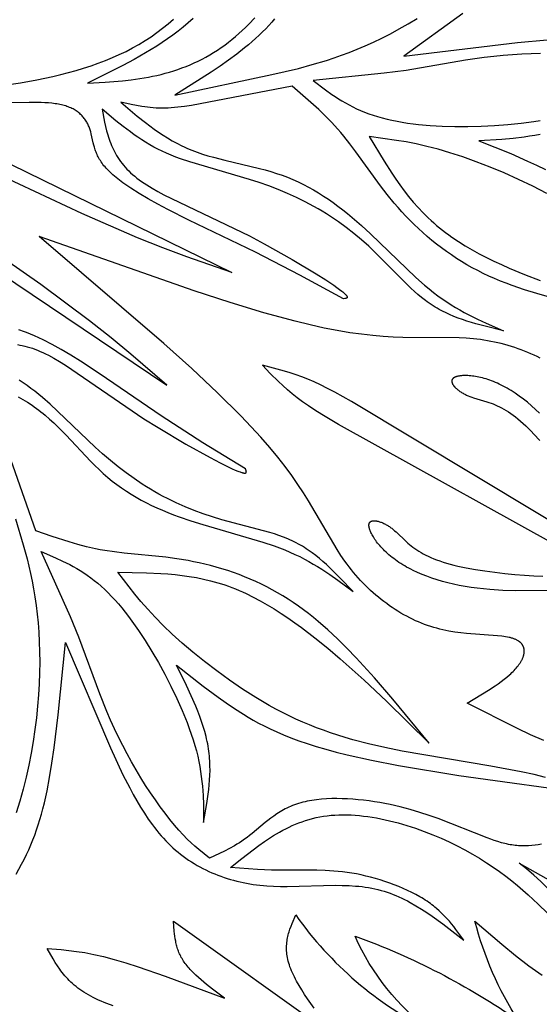
# Model space of a CAD drawing. Extents: x -280 to 255, y -143 to 297.
# Drawn here: x 90 to 103, y 119 to 143 of the extents above; entities that cross this region are included whole.
import ezdxf

# ---------------------------------------------------------------- set-up
doc = ezdxf.new("R2010")
doc.units = 0
doc.header["$MEASUREMENT"] = 0
doc.layers.add('DV1_LAYER_1', color=7, linetype='CONTINUOUS')

msp = doc.modelspace()

# ---------------------------------------------------------------- linework, layer by layer
at = {"layer": 'DV1_LAYER_1', "color": 5, "linetype": 'Continuous'}
for points in [[(89.304, 141.806), (89.716, 141.866), (90.121, 141.938), (90.518, 142.021), (90.714, 142.067), (90.906, 142.116), (91.096, 142.169), (91.283, 142.225), (91.467, 142.285), (91.648, 142.349), (91.825, 142.416), (91.999, 142.488), (92.169, 142.563), (92.335, 142.643), (92.497, 142.727), (92.655, 142.816), (92.808, 142.909), (92.957, 143.007), (93.102, 143.109), (93.243, 143.215), (93.381, 143.326), (93.516, 143.44)], [(94.001, 143.46), (93.878, 143.352), (93.753, 143.247), (93.626, 143.146), (93.496, 143.048), (93.365, 142.953), (93.231, 142.862), (93.096, 142.773), (92.959, 142.687), (92.82, 142.604), (92.539, 142.444), (92.254, 142.291), (91.381, 141.856), (91.815, 141.881), (92.248, 141.915), (92.463, 141.939), (92.677, 141.967), (92.89, 142.003), (92.995, 142.024), (93.101, 142.046), (93.206, 142.071), (93.31, 142.099), (93.414, 142.128), (93.518, 142.16), (93.621, 142.194), (93.723, 142.231), (93.824, 142.27), (93.925, 142.312), (94.024, 142.356), (94.123, 142.402), (94.221, 142.451), (94.318, 142.503), (94.414, 142.557), (94.509, 142.614), (94.602, 142.674), (94.694, 142.736), (94.785, 142.801), (94.875, 142.869), (94.963, 142.939), (95.05, 143.011), (95.135, 143.084), (95.219, 143.16), (95.3, 143.236), (95.38, 143.314), (95.534, 143.473)], [(96.021, 143.448), (95.951, 143.368), (95.877, 143.287), (95.8, 143.206), (95.719, 143.126), (95.636, 143.046), (95.55, 142.966), (95.461, 142.887), (95.37, 142.808), (95.276, 142.73), (95.081, 142.576), (94.878, 142.425), (94.667, 142.276), (94.451, 142.13), (93.549, 141.556), (95.955, 142.069), (96.613, 142.222), (96.956, 142.314), (97.312, 142.42), (97.495, 142.48), (97.682, 142.546), (97.873, 142.617), (98.068, 142.695), (98.267, 142.779), (98.471, 142.872), (98.68, 142.972), (98.893, 143.08), (99.112, 143.198), (99.335, 143.324), (99.562, 143.459)], [(100.691, 143.579), (99.229, 142.521), (102.051, 142.867), (102.785, 142.931)], [(102.616, 142.588), (102.386, 142.583), (102.154, 142.574), (101.922, 142.56), (101.689, 142.542), (101.457, 142.519), (101.224, 142.491), (100.758, 142.422), (99.284, 142.172), (98.738, 142.099), (96.978, 141.918), (97.286, 141.688), (97.445, 141.576), (97.526, 141.522), (97.609, 141.468), (97.693, 141.416), (97.78, 141.365), (97.869, 141.316), (97.961, 141.268), (98.056, 141.222), (98.153, 141.178), (98.254, 141.136), (98.358, 141.097), (98.466, 141.06), (98.577, 141.025), (98.692, 140.993), (98.811, 140.963), (98.933, 140.935), (99.058, 140.91), (99.187, 140.887), (99.319, 140.866), (99.455, 140.848), (99.594, 140.832), (99.881, 140.806), (100.18, 140.788), (100.492, 140.779), (100.814, 140.779), (101.144, 140.786), (101.477, 140.803), (101.809, 140.828), (102.137, 140.863), (102.455, 140.906), (102.609, 140.932)], [(102.84, 136.55), (102.525, 136.637), (102.217, 136.732), (101.916, 136.835), (101.768, 136.89), (101.623, 136.947), (101.479, 137.007), (101.338, 137.07), (101.198, 137.135), (101.061, 137.204), (100.925, 137.275), (100.792, 137.35), (100.661, 137.428), (100.533, 137.509), (100.406, 137.593), (100.282, 137.679), (100.16, 137.769), (100.041, 137.861), (99.924, 137.955), (99.81, 138.051), (99.698, 138.149), (99.589, 138.249), (99.482, 138.351), (99.379, 138.454), (99.277, 138.558), (99.179, 138.664), (99.084, 138.77), (98.991, 138.877), (98.814, 139.093), (98.647, 139.31), (98.038, 140.153), (97.891, 140.35), (97.742, 140.537), (97.666, 140.628), (97.59, 140.715), (97.434, 140.884), (97.276, 141.045), (97.115, 141.2), (96.789, 141.494), (96.459, 141.779), (93.961, 141.303), (93.788, 141.277), (93.62, 141.256), (93.539, 141.248), (93.459, 141.242), (93.38, 141.237), (93.303, 141.235), (93.227, 141.234), (93.153, 141.235), (93.08, 141.238), (93.008, 141.243), (92.937, 141.249), (92.867, 141.257), (92.798, 141.265), (92.73, 141.275), (92.596, 141.298), (92.465, 141.324), (92.204, 141.381), (92.612, 141.04), (92.82, 140.875), (92.926, 140.795), (93.033, 140.717), (93.142, 140.641), (93.253, 140.567), (93.366, 140.496), (93.481, 140.428), (93.598, 140.363), (93.719, 140.302), (93.78, 140.273), (93.842, 140.245), (93.905, 140.218), (93.969, 140.191), (94.034, 140.166), (94.099, 140.142), (94.232, 140.097), (94.367, 140.055), (94.505, 140.016), (94.786, 139.944), (95.647, 139.739), (95.79, 139.701), (95.931, 139.66), (96.07, 139.617), (96.208, 139.57), (96.343, 139.519), (96.476, 139.464), (96.607, 139.405), (96.736, 139.342), (96.863, 139.276), (96.988, 139.206), (97.112, 139.132), (97.234, 139.055), (97.355, 138.975), (97.474, 138.891), (97.593, 138.804), (97.71, 138.714), (97.827, 138.621), (97.943, 138.526), (98.173, 138.326), (98.401, 138.115), (99.522, 137.038), (99.743, 136.843), (99.853, 136.751), (99.963, 136.664), (100.073, 136.581), (100.182, 136.503), (100.292, 136.429), (100.401, 136.359), (100.51, 136.292), (100.618, 136.229), (100.727, 136.169), (100.836, 136.112), (101.053, 136.004), (101.269, 135.904), (101.702, 135.715), (101.244, 135.824), (101.017, 135.885), (100.905, 135.917), (100.794, 135.952), (100.684, 135.989), (100.575, 136.028), (100.467, 136.07), (100.361, 136.115), (100.257, 136.163), (100.205, 136.189), (100.154, 136.215), (100.103, 136.243), (100.053, 136.271), (100.003, 136.301), (99.954, 136.331), (99.906, 136.363), (99.857, 136.396), (99.81, 136.429), (99.762, 136.464), (99.669, 136.536), (99.578, 136.612), (99.488, 136.69), (99.399, 136.771), (98.533, 137.64), (98.355, 137.808), (98.174, 137.969), (97.988, 138.124), (97.799, 138.273), (97.605, 138.414), (97.406, 138.549), (97.305, 138.614), (97.203, 138.677), (97.099, 138.739), (96.994, 138.798), (96.888, 138.856), (96.78, 138.912), (96.562, 139.019), (96.338, 139.12), (96.11, 139.215), (95.877, 139.304), (95.64, 139.388), (95.4, 139.468), (93.922, 139.9), (93.685, 139.98), (93.569, 140.023), (93.455, 140.068), (93.343, 140.115), (93.234, 140.164), (93.127, 140.217), (93.023, 140.271), (92.922, 140.328), (92.822, 140.388), (92.725, 140.449), (92.63, 140.512), (92.536, 140.577), (92.443, 140.644), (92.263, 140.781), (92.086, 140.921), (91.74, 141.21), (91.803, 140.888), (91.827, 140.781), (91.854, 140.675), (91.884, 140.569), (91.9, 140.517), (91.918, 140.465), (91.936, 140.413), (91.956, 140.361), (91.977, 140.31), (91.999, 140.259), (92.023, 140.208), (92.048, 140.158), (92.075, 140.108), (92.103, 140.059), (92.134, 140.009), (92.166, 139.961), (92.2, 139.912), (92.236, 139.865), (92.274, 139.817), (92.315, 139.771), (92.357, 139.724), (92.402, 139.679), (92.449, 139.633), (92.499, 139.589), (92.551, 139.545), (92.606, 139.501), (92.663, 139.458), (92.723, 139.416), (92.785, 139.374), (92.848, 139.332), (92.983, 139.25), (93.124, 139.169), (93.273, 139.088), (95.395, 138.066), (95.764, 137.871), (96.458, 137.481), (97.05, 137.126), (97.292, 136.973), (97.487, 136.843), (97.566, 136.788), (97.633, 136.74), (97.688, 136.697), (97.711, 136.678), (97.732, 136.661), (97.75, 136.645), (97.767, 136.63), (97.774, 136.623), (97.78, 136.616), (97.787, 136.609), (97.792, 136.603), (97.797, 136.597), (97.802, 136.592), (97.806, 136.586), (97.808, 136.584), (97.809, 136.581), (97.811, 136.579), (97.813, 136.576), (97.814, 136.574), (97.815, 136.571), (97.817, 136.569), (97.818, 136.567), (97.819, 136.565), (97.819, 136.563), (97.82, 136.562), (97.82, 136.561), (97.821, 136.56), (97.821, 136.559), (97.821, 136.558), (97.821, 136.557), (97.822, 136.556), (97.822, 136.555), (97.822, 136.554), (97.822, 136.553), (97.822, 136.552), (97.823, 136.551), (97.823, 136.551), (97.823, 136.55), (97.823, 136.549), (97.823, 136.548), (97.823, 136.547), (97.823, 136.546), (97.823, 136.546), (97.823, 136.545), (97.823, 136.544), (97.823, 136.543), (97.823, 136.543), (97.822, 136.542), (97.822, 136.541), (97.822, 136.541), (97.822, 136.54), (97.822, 136.539), (97.821, 136.538), (97.821, 136.538), (97.821, 136.537), (97.821, 136.536), (97.82, 136.536), (97.82, 136.535), (97.82, 136.535), (97.819, 136.534), (97.819, 136.533), (97.818, 136.533), (97.818, 136.532), (97.817, 136.532), (97.817, 136.531), (97.817, 136.531), (97.816, 136.53), (97.816, 136.53), (97.815, 136.529), (97.814, 136.528), (97.814, 136.528), (97.813, 136.527), (97.813, 136.527), (97.812, 136.527), (97.811, 136.526), (97.811, 136.526), (97.81, 136.525), (97.81, 136.525), (97.809, 136.524), (97.808, 136.524), (97.807, 136.523), (97.805, 136.522), (97.804, 136.521), (97.802, 136.521), (97.8, 136.52), (97.799, 136.519), (97.797, 136.519), (97.795, 136.518), (97.793, 136.517), (97.791, 136.517), (97.787, 136.516), (97.783, 136.515), (97.779, 136.514), (97.775, 136.513), (97.77, 136.512), (97.761, 136.51), (97.732, 136.507), (96.644, 137.093), (95.544, 137.66), (93.894, 138.455), (93.374, 138.718), (93.126, 138.85), (92.887, 138.984), (92.661, 139.118), (92.451, 139.252), (92.352, 139.319), (92.259, 139.385), (92.17, 139.452), (92.087, 139.518), (92.009, 139.583), (91.973, 139.616), (91.938, 139.648), (91.905, 139.68), (91.873, 139.713), (91.843, 139.745), (91.815, 139.776), (91.788, 139.808), (91.763, 139.84), (91.74, 139.871), (91.719, 139.902), (91.698, 139.933), (91.68, 139.964), (91.662, 139.995), (91.646, 140.026), (91.631, 140.056), (91.617, 140.086), (91.604, 140.116), (91.592, 140.146), (91.581, 140.175), (91.571, 140.205), (91.562, 140.234), (91.553, 140.263), (91.537, 140.32), (91.523, 140.377), (91.473, 140.595), (91.46, 140.647), (91.452, 140.672), (91.444, 140.698), (91.436, 140.723), (91.427, 140.748), (91.417, 140.773), (91.406, 140.797), (91.396, 140.821), (91.384, 140.845), (91.372, 140.868), (91.359, 140.891), (91.345, 140.914), (91.331, 140.936), (91.316, 140.958), (91.3, 140.98), (91.283, 141.001), (91.266, 141.022), (91.248, 141.042), (91.229, 141.061), (91.209, 141.081), (91.188, 141.099), (91.167, 141.118), (91.145, 141.135), (91.121, 141.152), (91.097, 141.169), (91.072, 141.185), (91.046, 141.2), (91.02, 141.215), (90.992, 141.229), (90.963, 141.242), (90.933, 141.255), (90.902, 141.267), (90.87, 141.279), (90.838, 141.289), (90.804, 141.299), (90.769, 141.309), (90.733, 141.317), (90.696, 141.325), (90.657, 141.332), (90.618, 141.339), (90.578, 141.345), (90.496, 141.355), (90.41, 141.363), (90.32, 141.369), (90.228, 141.373), (90.133, 141.376), (89.935, 141.377), (87.433, 141.355)], [(102.772, 139.118), (102.426, 139.298), (102.073, 139.468), (101.718, 139.627), (101.366, 139.774), (101.022, 139.907), (100.689, 140.026), (100.372, 140.129), (100.076, 140.216), (99.798, 140.287), (99.536, 140.347), (99.287, 140.396), (99.049, 140.436), (98.371, 140.528), (98.736, 139.92), (98.928, 139.621), (99.027, 139.474), (99.13, 139.329), (99.236, 139.186), (99.346, 139.045), (99.46, 138.907), (99.58, 138.772), (99.704, 138.64), (99.769, 138.575), (99.834, 138.511), (99.902, 138.449), (99.971, 138.387), (100.041, 138.326), (100.114, 138.266), (100.188, 138.207), (100.263, 138.149), (100.341, 138.092), (100.42, 138.036), (100.582, 137.928), (100.75, 137.823), (100.922, 137.722), (101.099, 137.625), (101.28, 137.531), (101.464, 137.441), (101.65, 137.353), (101.839, 137.269), (102.222, 137.11), (102.606, 136.963)], [(102.612, 140.581), (102.481, 140.557), (102.348, 140.536), (102.213, 140.518), (101.938, 140.486), (101.658, 140.461), (101.09, 140.422), (101.879, 140.106), (102.297, 139.924), (102.515, 139.822), (102.741, 139.712)], [(89.086, 140.031), (94.96, 137.156), (93.843, 137.547), (93.251, 137.769), (92.618, 138.02), (91.235, 138.619), (89.296, 139.528)], [(87.921, 138.013), (93.349, 134.364), (92.451, 135.135), (91.963, 135.538), (91.429, 135.961), (90.219, 136.859), (88.461, 138.084)], [(102.609, 135.033), (102.534, 135.071), (102.457, 135.108), (102.38, 135.143), (102.301, 135.176), (102.222, 135.209), (102.142, 135.24), (102.06, 135.269), (101.979, 135.297), (101.896, 135.324), (101.813, 135.349), (101.729, 135.372), (101.644, 135.394), (101.559, 135.415), (101.473, 135.434), (101.387, 135.451), (101.301, 135.467), (101.214, 135.481), (101.127, 135.494), (101.039, 135.504), (100.952, 135.514), (100.864, 135.521), (100.776, 135.527), (100.598, 135.535), (99.199, 135.545), (98.964, 135.555), (98.716, 135.571), (98.454, 135.593), (98.178, 135.625), (97.885, 135.665), (97.575, 135.717), (97.247, 135.781), (96.9, 135.858), (96.535, 135.948), (95.754, 136.161), (94.915, 136.415), (94.027, 136.702), (90.181, 138.054)], [(102.699, 125.547), (102.371, 125.694), (102.049, 125.846), (100.797, 126.479), (101.326, 126.798), (101.49, 126.906), (101.568, 126.96), (101.644, 127.014), (101.716, 127.069), (101.785, 127.124), (101.85, 127.179), (101.88, 127.207), (101.91, 127.235), (101.939, 127.263), (101.966, 127.291), (101.992, 127.319), (102.017, 127.347), (102.041, 127.375), (102.063, 127.404), (102.084, 127.432), (102.104, 127.46), (102.113, 127.475), (102.122, 127.489), (102.13, 127.503), (102.139, 127.517), (102.146, 127.531), (102.154, 127.545), (102.161, 127.559), (102.167, 127.573), (102.173, 127.587), (102.179, 127.601), (102.184, 127.614), (102.189, 127.628), (102.194, 127.642), (102.198, 127.655), (102.202, 127.669), (102.205, 127.682), (102.208, 127.695), (102.21, 127.709), (102.212, 127.722), (102.213, 127.735), (102.214, 127.741), (102.214, 127.747), (102.214, 127.754), (102.215, 127.76), (102.215, 127.767), (102.215, 127.773), (102.214, 127.779), (102.214, 127.785), (102.214, 127.791), (102.213, 127.798), (102.213, 127.804), (102.212, 127.81), (102.211, 127.816), (102.21, 127.822), (102.209, 127.828), (102.207, 127.834), (102.206, 127.84), (102.205, 127.846), (102.203, 127.851), (102.201, 127.857), (102.199, 127.863), (102.197, 127.869), (102.195, 127.874), (102.193, 127.88), (102.19, 127.885), (102.188, 127.891), (102.185, 127.896), (102.182, 127.902), (102.179, 127.907), (102.176, 127.913), (102.173, 127.918), (102.17, 127.923), (102.166, 127.928), (102.163, 127.933), (102.159, 127.939), (102.155, 127.944), (102.151, 127.949), (102.147, 127.953), (102.143, 127.958), (102.138, 127.963), (102.134, 127.968), (102.129, 127.973), (102.124, 127.977), (102.119, 127.982), (102.114, 127.987), (102.109, 127.991), (102.103, 127.996), (102.098, 128), (102.092, 128.004), (102.086, 128.009), (102.08, 128.013), (102.074, 128.017), (102.061, 128.025), (102.048, 128.033), (102.034, 128.041), (102.02, 128.048), (102.005, 128.055), (101.989, 128.062), (101.973, 128.068), (101.956, 128.075), (101.938, 128.081), (101.92, 128.086), (101.901, 128.092), (101.882, 128.097), (101.861, 128.102), (101.841, 128.106), (101.798, 128.115), (101.752, 128.122), (101.705, 128.129), (101.655, 128.135), (101.549, 128.146), (100.783, 128.204), (100.64, 128.221), (100.493, 128.241), (100.345, 128.266), (100.27, 128.281), (100.195, 128.297), (100.119, 128.315), (100.044, 128.334), (99.969, 128.355), (99.893, 128.378), (99.818, 128.403), (99.743, 128.43), (99.668, 128.459), (99.594, 128.49), (99.519, 128.523), (99.445, 128.557), (99.372, 128.593), (99.299, 128.632), (99.226, 128.671), (99.154, 128.713), (99.082, 128.756), (99.011, 128.801), (98.941, 128.847), (98.871, 128.895), (98.802, 128.945), (98.733, 128.996), (98.665, 129.049), (98.599, 129.103), (98.532, 129.158), (98.467, 129.215), (98.403, 129.274), (98.34, 129.333), (98.277, 129.394), (98.216, 129.456), (98.156, 129.52), (98.096, 129.585), (98.038, 129.65), (97.981, 129.717), (97.926, 129.786), (97.871, 129.855), (97.818, 129.925), (97.766, 129.996), (97.667, 130.142), (97.57, 130.292), (96.863, 131.498), (96.737, 131.697), (96.599, 131.904), (96.448, 132.12), (96.283, 132.343), (96.102, 132.576), (95.902, 132.819), (95.683, 133.071), (95.442, 133.333), (95.182, 133.604), (94.607, 134.174), (93.967, 134.774), (93.274, 135.399), (90.181, 138.054)], [(89.64, 135.369), (89.7, 135.359), (89.761, 135.348), (89.822, 135.334), (89.885, 135.318), (89.947, 135.3), (90.011, 135.279), (90.075, 135.256), (90.14, 135.23), (90.206, 135.202), (90.272, 135.172), (90.34, 135.139), (90.408, 135.105), (90.546, 135.03), (90.687, 134.948), (90.832, 134.859), (92.778, 133.532), (93.131, 133.311), (93.815, 132.904), (94.42, 132.569), (94.673, 132.436), (94.883, 132.332), (94.97, 132.291), (95.045, 132.258), (95.109, 132.231), (95.137, 132.22), (95.163, 132.211), (95.186, 132.203), (95.207, 132.197), (95.217, 132.194), (95.226, 132.192), (95.235, 132.19), (95.243, 132.188), (95.251, 132.187), (95.258, 132.185), (95.265, 132.185), (95.268, 132.184), (95.271, 132.184), (95.274, 132.184), (95.277, 132.184), (95.279, 132.184), (95.282, 132.184), (95.285, 132.184), (95.287, 132.184), (95.289, 132.184), (95.292, 132.184), (95.293, 132.185), (95.294, 132.185), (95.295, 132.185), (95.296, 132.185), (95.297, 132.185), (95.298, 132.186), (95.299, 132.186), (95.3, 132.186), (95.3, 132.186), (95.301, 132.187), (95.302, 132.187), (95.303, 132.187), (95.304, 132.188), (95.305, 132.188), (95.305, 132.188), (95.306, 132.189), (95.307, 132.189), (95.307, 132.19), (95.308, 132.19), (95.309, 132.19), (95.309, 132.191), (95.31, 132.191), (95.311, 132.192), (95.311, 132.192), (95.312, 132.193), (95.312, 132.193), (95.313, 132.194), (95.313, 132.194), (95.314, 132.195), (95.314, 132.196), (95.315, 132.196), (95.315, 132.197), (95.315, 132.197), (95.316, 132.198), (95.316, 132.198), (95.316, 132.199), (95.317, 132.2), (95.317, 132.2), (95.317, 132.201), (95.318, 132.202), (95.318, 132.202), (95.318, 132.203), (95.318, 132.204), (95.318, 132.204), (95.319, 132.205), (95.319, 132.206), (95.319, 132.207), (95.319, 132.207), (95.319, 132.208), (95.319, 132.209), (95.319, 132.21), (95.319, 132.211), (95.32, 132.211), (95.32, 132.212), (95.32, 132.213), (95.32, 132.214), (95.32, 132.215), (95.32, 132.217), (95.319, 132.219), (95.319, 132.221), (95.319, 132.222), (95.319, 132.224), (95.319, 132.226), (95.318, 132.228), (95.318, 132.23), (95.317, 132.232), (95.316, 132.236), (95.315, 132.24), (95.314, 132.244), (95.313, 132.248), (95.311, 132.252), (95.308, 132.261), (95.297, 132.288), (94.244, 132.937), (93.204, 133.606), (91.69, 134.638), (91.203, 134.957), (90.963, 135.106), (90.728, 135.245), (90.499, 135.374), (90.278, 135.489), (90.171, 135.541), (90.067, 135.589), (89.965, 135.633), (89.866, 135.672), (89.771, 135.706), (89.724, 135.721), (89.679, 135.735)], [(104.106, 130.25), (97.933, 133.955), (97.516, 134.188), (97.333, 134.285), (97.163, 134.37), (97.002, 134.445), (96.848, 134.511), (96.699, 134.57), (96.553, 134.623), (96.409, 134.67), (96.268, 134.713), (95.992, 134.789), (95.719, 134.857)], [(103.902, 129.897), (97.606, 133.39), (97.197, 133.634), (97.021, 133.745), (96.862, 133.85), (96.717, 133.951), (96.583, 134.051), (96.457, 134.151), (96.338, 134.251), (96.225, 134.352), (96.118, 134.453), (95.914, 134.655), (95.719, 134.857)], [(102.593, 133.669), (102.493, 133.764), (102.393, 133.854), (102.292, 133.939), (102.192, 134.019), (102.092, 134.094), (101.991, 134.164), (101.941, 134.197), (101.892, 134.229), (101.842, 134.26), (101.792, 134.289), (101.743, 134.316), (101.694, 134.343), (101.645, 134.368), (101.596, 134.391), (101.548, 134.413), (101.5, 134.434), (101.452, 134.454), (101.405, 134.472), (101.358, 134.489), (101.312, 134.504), (101.266, 134.519), (101.221, 134.532), (101.177, 134.543), (101.133, 134.554), (101.09, 134.564), (101.048, 134.572), (101.007, 134.579), (100.967, 134.586), (100.928, 134.591), (100.889, 134.595), (100.852, 134.598), (100.817, 134.601), (100.782, 134.602), (100.748, 134.602), (100.716, 134.602), (100.686, 134.6), (100.656, 134.598), (100.629, 134.595), (100.615, 134.593), (100.602, 134.591), (100.59, 134.589), (100.578, 134.587), (100.566, 134.584), (100.554, 134.581), (100.544, 134.578), (100.533, 134.575), (100.523, 134.572), (100.513, 134.568), (100.504, 134.565), (100.495, 134.561), (100.491, 134.559), (100.487, 134.557), (100.483, 134.555), (100.479, 134.553), (100.476, 134.551), (100.472, 134.549), (100.469, 134.547), (100.465, 134.544), (100.462, 134.542), (100.459, 134.54), (100.456, 134.537), (100.453, 134.535), (100.45, 134.533), (100.448, 134.53), (100.445, 134.528), (100.443, 134.525), (100.44, 134.523), (100.438, 134.52), (100.436, 134.518), (100.434, 134.515), (100.432, 134.512), (100.431, 134.51), (100.429, 134.507), (100.428, 134.504), (100.426, 134.501), (100.425, 134.5), (100.425, 134.499), (100.424, 134.497), (100.424, 134.496), (100.423, 134.494), (100.423, 134.493), (100.422, 134.491), (100.422, 134.49), (100.421, 134.487), (100.42, 134.484), (100.419, 134.481), (100.419, 134.478), (100.418, 134.475), (100.418, 134.472), (100.418, 134.469), (100.417, 134.466), (100.417, 134.463), (100.417, 134.46), (100.417, 134.457), (100.418, 134.453), (100.418, 134.45), (100.418, 134.447), (100.419, 134.444), (100.419, 134.441), (100.42, 134.437), (100.421, 134.434), (100.422, 134.431), (100.423, 134.428), (100.424, 134.424), (100.425, 134.421), (100.426, 134.418), (100.427, 134.414), (100.428, 134.411), (100.43, 134.407), (100.431, 134.404), (100.433, 134.401), (100.435, 134.397), (100.438, 134.39), (100.442, 134.383), (100.446, 134.377), (100.451, 134.37), (100.456, 134.363), (100.461, 134.356), (100.466, 134.349), (100.471, 134.341), (100.477, 134.334), (100.483, 134.327), (100.49, 134.32), (100.496, 134.313), (100.503, 134.306), (100.517, 134.292), (100.533, 134.278), (100.548, 134.264), (100.565, 134.251), (100.582, 134.237), (100.6, 134.224), (100.619, 134.211), (100.638, 134.198), (100.657, 134.186), (100.677, 134.173), (100.697, 134.162), (100.718, 134.15), (100.739, 134.14), (100.76, 134.129), (100.781, 134.119), (100.802, 134.11), (100.824, 134.101), (100.867, 134.084), (100.911, 134.068), (100.956, 134.053), (101.289, 133.953), (101.339, 133.937), (101.39, 133.919), (101.441, 133.899), (101.494, 133.878), (101.546, 133.855), (101.599, 133.829), (101.654, 133.802), (101.708, 133.771), (101.764, 133.738), (101.821, 133.702), (101.879, 133.663), (101.937, 133.621), (101.997, 133.575), (102.058, 133.526), (102.121, 133.473), (102.184, 133.417), (102.25, 133.356), (102.316, 133.292), (102.384, 133.223), (102.454, 133.149), (102.598, 132.99)], [(89.658, 134.075), (89.775, 134.009), (89.89, 133.94), (90.003, 133.866), (90.059, 133.827), (90.114, 133.788), (90.169, 133.747), (90.224, 133.705), (90.278, 133.661), (90.331, 133.617), (90.437, 133.524), (90.541, 133.428), (90.644, 133.328), (90.847, 133.121), (91.455, 132.478), (91.559, 132.373), (91.665, 132.271), (91.772, 132.172), (91.882, 132.077), (91.994, 131.985), (92.108, 131.898), (92.224, 131.814), (92.343, 131.733), (92.464, 131.657), (92.587, 131.583), (92.713, 131.513), (92.841, 131.446), (92.971, 131.381), (93.103, 131.319), (93.237, 131.26), (93.374, 131.203), (93.512, 131.149), (93.653, 131.096), (93.942, 130.997), (94.238, 130.905), (95.732, 130.472), (96.011, 130.378), (96.145, 130.329), (96.276, 130.278), (96.403, 130.224), (96.525, 130.168), (96.644, 130.111), (96.759, 130.051), (96.871, 129.99), (96.98, 129.927), (97.086, 129.863), (97.19, 129.798), (97.392, 129.664), (97.587, 129.526), (97.967, 129.246), (97.643, 129.588), (97.477, 129.754), (97.393, 129.835), (97.308, 129.914), (97.221, 129.991), (97.132, 130.066), (97.042, 130.138), (96.95, 130.207), (96.856, 130.273), (96.808, 130.305), (96.76, 130.336), (96.711, 130.367), (96.661, 130.396), (96.61, 130.424), (96.559, 130.451), (96.508, 130.478), (96.455, 130.503), (96.402, 130.528), (96.349, 130.551), (96.24, 130.596), (96.128, 130.637), (96.015, 130.676), (95.901, 130.713), (94.716, 131.028), (94.481, 131.098), (94.251, 131.174), (94.024, 131.257), (93.801, 131.347), (93.581, 131.444), (93.365, 131.549), (93.258, 131.604), (93.152, 131.661), (93.047, 131.72), (92.943, 131.781), (92.84, 131.844), (92.737, 131.91), (92.535, 132.046), (92.336, 132.189), (92.14, 132.339), (91.946, 132.496), (91.755, 132.659), (91.566, 132.828), (90.453, 133.891), (90.264, 134.056), (90.169, 134.135), (90.074, 134.212), (89.977, 134.285), (89.88, 134.355), (89.781, 134.421), (89.682, 134.484)], [(102.744, 124.637), (102.462, 124.706), (102.142, 124.775), (101.388, 124.911), (99.186, 125.288), (98.757, 125.375), (98.349, 125.47), (97.962, 125.571), (97.774, 125.625), (97.591, 125.682), (97.411, 125.741), (97.234, 125.803), (97.06, 125.868), (96.888, 125.937), (96.719, 126.008), (96.55, 126.083), (96.384, 126.162), (96.217, 126.245), (96.052, 126.332), (95.886, 126.423), (95.721, 126.519), (95.555, 126.618), (95.226, 126.828), (94.902, 127.048), (94.587, 127.275), (94.284, 127.507), (93.996, 127.739), (93.727, 127.968), (93.48, 128.191), (93.256, 128.404), (93.055, 128.609), (92.873, 128.806), (92.706, 128.997), (92.552, 129.183), (92.133, 129.724), (92.843, 129.712), (93.197, 129.695), (93.374, 129.682), (93.551, 129.666), (93.728, 129.646), (93.905, 129.621), (94.082, 129.591), (94.258, 129.555), (94.435, 129.514), (94.523, 129.49), (94.611, 129.465), (94.7, 129.438), (94.788, 129.409), (94.876, 129.379), (94.964, 129.346), (95.052, 129.311), (95.14, 129.275), (95.228, 129.236), (95.316, 129.196), (95.491, 129.109), (95.665, 129.017), (95.839, 128.918), (96.012, 128.813), (96.183, 128.704), (96.353, 128.59), (96.522, 128.471), (96.689, 128.35), (97.018, 128.098), (97.339, 127.839), (97.65, 127.576), (98.24, 127.051), (98.797, 126.528), (99.857, 125.485), (98.956, 126.578), (98.502, 127.104), (98.044, 127.604), (97.813, 127.843), (97.58, 128.072), (97.344, 128.292), (97.104, 128.501), (96.983, 128.601), (96.86, 128.698), (96.737, 128.793), (96.612, 128.884), (96.485, 128.972), (96.357, 129.057), (96.228, 129.139), (96.097, 129.217), (95.964, 129.291), (95.829, 129.362), (95.693, 129.43), (95.556, 129.494), (95.418, 129.554), (95.278, 129.612), (95.139, 129.666), (94.998, 129.717), (94.857, 129.764), (94.716, 129.809), (94.575, 129.85), (94.433, 129.889), (94.292, 129.924), (94.152, 129.956), (94.012, 129.986), (93.873, 130.013), (93.598, 130.058), (93.326, 130.094), (92.292, 130.2), (92.048, 130.229), (91.811, 130.264), (91.695, 130.284), (91.581, 130.307), (91.357, 130.357), (91.138, 130.414), (90.924, 130.476), (90.505, 130.611), (90.094, 130.755), (89.258, 133.156)], [(89.591, 131.046), (89.787, 130.4), (89.88, 130.057), (89.966, 129.695), (90.005, 129.506), (90.042, 129.312), (90.075, 129.111), (90.105, 128.903), (90.132, 128.688), (90.154, 128.466), (90.171, 128.235), (90.184, 127.996), (90.192, 127.748), (90.194, 127.491), (90.19, 127.227), (90.181, 126.957), (90.165, 126.68), (90.142, 126.399), (90.113, 126.112), (90.077, 125.823), (90.034, 125.53), (89.983, 125.235), (89.924, 124.938), (89.858, 124.641), (89.783, 124.344), (89.699, 124.048), (89.606, 123.753)], [(103.709, 129.276), (102.002, 129.264), (101.681, 129.274), (101.363, 129.295), (101.205, 129.309), (101.05, 129.326), (100.898, 129.347), (100.749, 129.371), (100.603, 129.398), (100.46, 129.428), (100.32, 129.461), (100.185, 129.498), (100.053, 129.537), (99.924, 129.578), (99.8, 129.623), (99.681, 129.67), (99.565, 129.719), (99.455, 129.771), (99.401, 129.797), (99.349, 129.825), (99.297, 129.852), (99.248, 129.881), (99.199, 129.91), (99.151, 129.939), (99.105, 129.969), (99.061, 129.999), (99.017, 130.03), (98.975, 130.061), (98.935, 130.093), (98.895, 130.125), (98.857, 130.157), (98.821, 130.189), (98.785, 130.222), (98.751, 130.254), (98.719, 130.287), (98.688, 130.319), (98.658, 130.351), (98.63, 130.384), (98.603, 130.416), (98.577, 130.447), (98.553, 130.479), (98.531, 130.51), (98.509, 130.54), (98.489, 130.57), (98.471, 130.599), (98.454, 130.628), (98.438, 130.656), (98.424, 130.683), (98.411, 130.71), (98.4, 130.736), (98.395, 130.748), (98.39, 130.76), (98.386, 130.772), (98.382, 130.784), (98.378, 130.795), (98.375, 130.807), (98.372, 130.818), (98.37, 130.828), (98.367, 130.839), (98.366, 130.849), (98.364, 130.858), (98.363, 130.868), (98.363, 130.872), (98.362, 130.877), (98.362, 130.881), (98.362, 130.886), (98.362, 130.89), (98.362, 130.894), (98.362, 130.898), (98.363, 130.902), (98.363, 130.906), (98.363, 130.91), (98.364, 130.914), (98.364, 130.918), (98.365, 130.921), (98.366, 130.925), (98.367, 130.928), (98.368, 130.931), (98.369, 130.935), (98.37, 130.938), (98.371, 130.941), (98.372, 130.944), (98.374, 130.947), (98.375, 130.95), (98.377, 130.952), (98.378, 130.955), (98.38, 130.958), (98.381, 130.959), (98.382, 130.96), (98.383, 130.961), (98.384, 130.963), (98.385, 130.964), (98.386, 130.965), (98.387, 130.966), (98.388, 130.967), (98.39, 130.97), (98.392, 130.972), (98.394, 130.974), (98.397, 130.976), (98.399, 130.978), (98.401, 130.98), (98.404, 130.981), (98.406, 130.983), (98.409, 130.985), (98.412, 130.986), (98.415, 130.988), (98.417, 130.989), (98.42, 130.99), (98.423, 130.992), (98.426, 130.993), (98.429, 130.994), (98.432, 130.995), (98.436, 130.996), (98.439, 130.997), (98.442, 130.998), (98.446, 130.999), (98.449, 130.999), (98.453, 131), (98.456, 131), (98.46, 131.001), (98.463, 131.001), (98.467, 131.002), (98.471, 131.002), (98.475, 131.002), (98.482, 131.003), (98.49, 131.003), (98.498, 131.003), (98.507, 131.002), (98.515, 131.002), (98.524, 131.001), (98.532, 131), (98.541, 130.998), (98.55, 130.997), (98.56, 130.995), (98.569, 130.993), (98.578, 130.991), (98.588, 130.989), (98.607, 130.983), (98.627, 130.977), (98.647, 130.97), (98.667, 130.963), (98.687, 130.955), (98.708, 130.946), (98.728, 130.936), (98.749, 130.926), (98.769, 130.915), (98.79, 130.904), (98.81, 130.893), (98.83, 130.88), (98.85, 130.868), (98.869, 130.855), (98.888, 130.842), (98.907, 130.828), (98.926, 130.814), (98.962, 130.785), (98.998, 130.754), (99.034, 130.723), (99.286, 130.484), (99.326, 130.449), (99.367, 130.414), (99.409, 130.379), (99.453, 130.345), (99.5, 130.311), (99.549, 130.278), (99.6, 130.245), (99.654, 130.212), (99.71, 130.181), (99.77, 130.15), (99.833, 130.119), (99.899, 130.089), (99.968, 130.06), (100.041, 130.032), (100.118, 130.004), (100.199, 129.977), (100.284, 129.951), (100.373, 129.926), (100.466, 129.901), (100.565, 129.878), (100.775, 129.833), (101.001, 129.792), (101.238, 129.755), (101.482, 129.722), (101.73, 129.693), (101.977, 129.669), (102.22, 129.65), (102.454, 129.635), (102.676, 129.626)], [(102.643, 122.976), (102.563, 122.964), (102.482, 122.954), (102.401, 122.945), (102.32, 122.94), (102.279, 122.938), (102.238, 122.937), (102.197, 122.936), (102.156, 122.937), (102.115, 122.938), (102.073, 122.941), (102.032, 122.944), (101.99, 122.948), (101.948, 122.953), (101.906, 122.959), (101.864, 122.967), (101.821, 122.975), (101.778, 122.984), (101.735, 122.994), (101.648, 123.016), (101.561, 123.042), (101.472, 123.07), (101.382, 123.101), (101.291, 123.134), (100.081, 123.613), (99.855, 123.692), (99.623, 123.767), (99.384, 123.838), (99.138, 123.903), (98.886, 123.961), (98.758, 123.987), (98.628, 124.011), (98.496, 124.033), (98.364, 124.052), (98.23, 124.069), (98.096, 124.083), (97.963, 124.095), (97.83, 124.103), (97.697, 124.108), (97.566, 124.11), (97.437, 124.109), (97.31, 124.104), (97.185, 124.095), (97.064, 124.082), (97.004, 124.074), (96.946, 124.066), (96.888, 124.056), (96.831, 124.045), (96.776, 124.033), (96.721, 124.019), (96.668, 124.005), (96.616, 123.99), (96.565, 123.973), (96.515, 123.956), (96.466, 123.937), (96.419, 123.917), (96.373, 123.897), (96.328, 123.875), (96.284, 123.853), (96.24, 123.83), (96.198, 123.806), (96.157, 123.781), (96.116, 123.756), (96.077, 123.731), (96, 123.678), (95.926, 123.624), (95.854, 123.569), (95.785, 123.514), (95.461, 123.242), (95.399, 123.192), (95.337, 123.145), (95.274, 123.1), (95.212, 123.057), (95.15, 123.016), (95.088, 122.978), (95.025, 122.941), (94.901, 122.871), (94.777, 122.807), (94.653, 122.747), (94.405, 122.632), (94.138, 122.847), (94.046, 122.926), (93.951, 123.012), (93.854, 123.106), (93.752, 123.21), (93.647, 123.326), (93.536, 123.454), (93.422, 123.594), (93.304, 123.745), (93.185, 123.907), (93.064, 124.076), (92.942, 124.254), (92.822, 124.438), (92.703, 124.627), (92.586, 124.821), (92.472, 125.018), (92.361, 125.22), (92.253, 125.425), (92.149, 125.633), (92.048, 125.843), (91.952, 126.057), (91.86, 126.272), (91.687, 126.71), (91.166, 128.112), (90.956, 128.621), (90.233, 130.236), (90.586, 130.084), (90.762, 130.002), (90.85, 129.959), (90.938, 129.914), (91.026, 129.867), (91.113, 129.817), (91.201, 129.765), (91.288, 129.709), (91.375, 129.65), (91.461, 129.588), (91.548, 129.522), (91.634, 129.451), (91.72, 129.376), (91.806, 129.297), (91.891, 129.214), (91.977, 129.126), (92.062, 129.034), (92.146, 128.938), (92.231, 128.838), (92.315, 128.734), (92.398, 128.626), (92.482, 128.514), (92.648, 128.278), (92.813, 128.027), (92.976, 127.762), (93.138, 127.483), (93.296, 127.193), (93.449, 126.897), (93.593, 126.596), (93.727, 126.296), (93.848, 125.998), (93.903, 125.852), (93.954, 125.707), (94, 125.565), (94.043, 125.427), (94.08, 125.291), (94.113, 125.159), (94.141, 125.029), (94.165, 124.903), (94.186, 124.778), (94.203, 124.657), (94.218, 124.537), (94.229, 124.419), (94.238, 124.303), (94.245, 124.189), (94.254, 123.963), (94.259, 123.521), (94.34, 123.985), (94.374, 124.218), (94.389, 124.334), (94.4, 124.452), (94.41, 124.569), (94.416, 124.687), (94.419, 124.806), (94.418, 124.925), (94.414, 125.044), (94.41, 125.104), (94.405, 125.164), (94.398, 125.225), (94.391, 125.285), (94.382, 125.346), (94.373, 125.407), (94.361, 125.468), (94.349, 125.529), (94.335, 125.59), (94.32, 125.652), (94.287, 125.776), (94.25, 125.9), (94.208, 126.025), (94.163, 126.15), (94.115, 126.276), (94.063, 126.402), (93.953, 126.656), (93.835, 126.911), (93.585, 127.422), (94.253, 126.897), (94.619, 126.626), (94.816, 126.488), (95.025, 126.347), (95.248, 126.203), (95.367, 126.131), (95.492, 126.058), (95.624, 125.984), (95.764, 125.911), (95.913, 125.837), (96.073, 125.764), (96.243, 125.691), (96.425, 125.618), (96.62, 125.545), (96.829, 125.474), (97.053, 125.403), (97.293, 125.332), (97.549, 125.263), (97.824, 125.195), (98.426, 125.062), (99.094, 124.933), (100.59, 124.686), (103.954, 124.216)], [(89.612, 122.236), (89.744, 122.481), (89.806, 122.602), (89.864, 122.722), (89.92, 122.842), (89.972, 122.962), (90.022, 123.083), (90.069, 123.206), (90.114, 123.331), (90.157, 123.458), (90.198, 123.588), (90.237, 123.722), (90.273, 123.86), (90.309, 124.002), (90.375, 124.304), (90.436, 124.63), (90.494, 124.985), (90.549, 125.366), (90.651, 126.19), (90.836, 127.985), (91.947, 125.368), (92.259, 124.7), (92.426, 124.373), (92.513, 124.212), (92.602, 124.054), (92.694, 123.899), (92.79, 123.748), (92.888, 123.601), (92.991, 123.459), (93.043, 123.389), (93.097, 123.321), (93.151, 123.255), (93.207, 123.19), (93.263, 123.126), (93.321, 123.064), (93.379, 123.004), (93.439, 122.945), (93.5, 122.889), (93.562, 122.833), (93.626, 122.78), (93.69, 122.728), (93.755, 122.679), (93.822, 122.63), (93.889, 122.584), (93.958, 122.539), (94.027, 122.496), (94.097, 122.454), (94.168, 122.415), (94.24, 122.376), (94.313, 122.34), (94.387, 122.305), (94.462, 122.272), (94.537, 122.24), (94.613, 122.21), (94.69, 122.182), (94.767, 122.155), (94.845, 122.13), (94.924, 122.106), (95.003, 122.084), (95.083, 122.063), (95.164, 122.044), (95.245, 122.027), (95.327, 122.011), (95.409, 121.996), (95.491, 121.983), (95.574, 121.971), (95.658, 121.961), (95.742, 121.953), (95.826, 121.946), (95.995, 121.936), (96.165, 121.931), (96.337, 121.929), (97.534, 121.959), (97.701, 121.958), (97.867, 121.952), (98.031, 121.942), (98.112, 121.935), (98.192, 121.926), (98.272, 121.916), (98.351, 121.903), (98.43, 121.889), (98.508, 121.873), (98.584, 121.855), (98.661, 121.834), (98.736, 121.812), (98.811, 121.788), (98.885, 121.762), (98.959, 121.734), (99.031, 121.704), (99.104, 121.673), (99.175, 121.64), (99.246, 121.606), (99.317, 121.57), (99.387, 121.532), (99.526, 121.454), (99.663, 121.371), (99.798, 121.283), (99.932, 121.192), (100.197, 121.001), (100.719, 120.596), (100.518, 120.867), (100.466, 120.934), (100.412, 121.001), (100.356, 121.067), (100.298, 121.132), (100.237, 121.197), (100.174, 121.26), (100.107, 121.323), (100.037, 121.385), (100, 121.416), (99.963, 121.446), (99.925, 121.476), (99.885, 121.506), (99.845, 121.535), (99.803, 121.564), (99.76, 121.593), (99.716, 121.621), (99.67, 121.649), (99.624, 121.676), (99.527, 121.73), (99.427, 121.783), (99.322, 121.833), (99.214, 121.882), (99.104, 121.928), (98.991, 121.973), (98.876, 122.015), (98.759, 122.055), (98.641, 122.092), (98.523, 122.127), (98.404, 122.16), (98.285, 122.189), (98.167, 122.216), (98.05, 122.24), (97.934, 122.26), (97.82, 122.278), (97.708, 122.293), (97.598, 122.304), (97.489, 122.314), (97.277, 122.326), (97.071, 122.332), (95.944, 122.335), (95.599, 122.352), (94.93, 122.402), (95.207, 122.625), (95.487, 122.843), (95.629, 122.948), (95.774, 123.049), (95.92, 123.146), (95.995, 123.193), (96.07, 123.238), (96.146, 123.281), (96.223, 123.323), (96.301, 123.364), (96.38, 123.402), (96.46, 123.439), (96.541, 123.474), (96.623, 123.507), (96.706, 123.537), (96.791, 123.566), (96.876, 123.592), (96.964, 123.616), (97.052, 123.637), (97.142, 123.656), (97.234, 123.672), (97.327, 123.685), (97.421, 123.695), (97.518, 123.703), (97.615, 123.707), (97.715, 123.709), (97.815, 123.708), (97.917, 123.704), (98.02, 123.698), (98.124, 123.689), (98.229, 123.678), (98.335, 123.664), (98.441, 123.648), (98.548, 123.63), (98.655, 123.609), (98.763, 123.586), (98.871, 123.562), (99.088, 123.506), (99.304, 123.443), (99.52, 123.373), (99.733, 123.297), (99.944, 123.215), (100.152, 123.127), (100.355, 123.035), (100.552, 122.938), (100.744, 122.838), (100.928, 122.735), (101.106, 122.629), (101.278, 122.52), (101.443, 122.41), (101.602, 122.298), (101.755, 122.184), (101.903, 122.07), (102.045, 121.955), (102.181, 121.839), (102.313, 121.724), (102.562, 121.495), (102.792, 121.272)], [(92.015, 118.973), (91.863, 119.027), (91.789, 119.055), (91.719, 119.084), (91.65, 119.113), (91.584, 119.144), (91.521, 119.175), (91.46, 119.207), (91.401, 119.239), (91.345, 119.272), (91.291, 119.306), (91.239, 119.341), (91.189, 119.376), (91.141, 119.412), (91.095, 119.448), (91.05, 119.485), (91.008, 119.523), (90.967, 119.56), (90.928, 119.599), (90.89, 119.638), (90.854, 119.677), (90.818, 119.717), (90.785, 119.757), (90.752, 119.798), (90.721, 119.838), (90.69, 119.879), (90.632, 119.963), (90.577, 120.047), (90.525, 120.132), (90.376, 120.389), (90.73, 120.363), (90.915, 120.345), (91.11, 120.321), (91.316, 120.289), (91.539, 120.247), (91.78, 120.192), (92.043, 120.123), (92.33, 120.038), (92.639, 119.939), (93.31, 119.706), (94.777, 119.159), (94.478, 119.386), (94.334, 119.499), (94.197, 119.614), (94.131, 119.671), (94.069, 119.729), (94.009, 119.787), (93.952, 119.845), (93.925, 119.874), (93.898, 119.903), (93.873, 119.933), (93.848, 119.962), (93.825, 119.992), (93.803, 120.021), (93.781, 120.051), (93.761, 120.081), (93.742, 120.111), (93.724, 120.141), (93.707, 120.171), (93.691, 120.201), (93.676, 120.231), (93.662, 120.262), (93.649, 120.292), (93.637, 120.323), (93.625, 120.354), (93.615, 120.384), (93.605, 120.415), (93.596, 120.446), (93.588, 120.477), (93.58, 120.508), (93.573, 120.539), (93.567, 120.57), (93.556, 120.632), (93.546, 120.695), (93.539, 120.757), (93.533, 120.82), (93.524, 120.946), (93.517, 121.072), (97.538, 118.195)]]:
    msp.add_lwpolyline(points, dxfattribs=at)
for points in [[(104.358, 119.593, 0.123693), (102.091, 122.511), (104.279, 121.273)], [(97.001, 118.91), (96.84, 119.141), (96.765, 119.254), (96.694, 119.365), (96.628, 119.474), (96.567, 119.581), (96.539, 119.634), (96.512, 119.686), (96.487, 119.737), (96.464, 119.788), (96.442, 119.838), (96.422, 119.887), (96.403, 119.935), (96.387, 119.983), (96.372, 120.03), (96.359, 120.076), (96.349, 120.121), (96.339, 120.166), (96.332, 120.21), (96.326, 120.253), (96.322, 120.296), (96.319, 120.338), (96.317, 120.379), (96.317, 120.42), (96.318, 120.461), (96.321, 120.5), (96.325, 120.54), (96.33, 120.578), (96.336, 120.617), (96.343, 120.655), (96.35, 120.692), (96.359, 120.729), (96.369, 120.766), (96.379, 120.803), (96.391, 120.839), (96.402, 120.875), (96.428, 120.946), (96.455, 121.016), (96.544, 121.224, 0.124072), (99.906, 118.343, -0.131063), (98.017, 120.7, -0.064236), (102.066, 118.609, -0.080502), (100.992, 121.07), (101.662, 120.496), (101.996, 120.222), (102.329, 119.965), (102.494, 119.845), (102.66, 119.73)]]:
    msp.add_lwpolyline(points, format="xyb", dxfattribs=at)
for radius in [113.717, 108.261]:
    msp.add_circle((20.14, 178.492), radius, dxfattribs=at)

doc.saveas('drawing.dxf')
